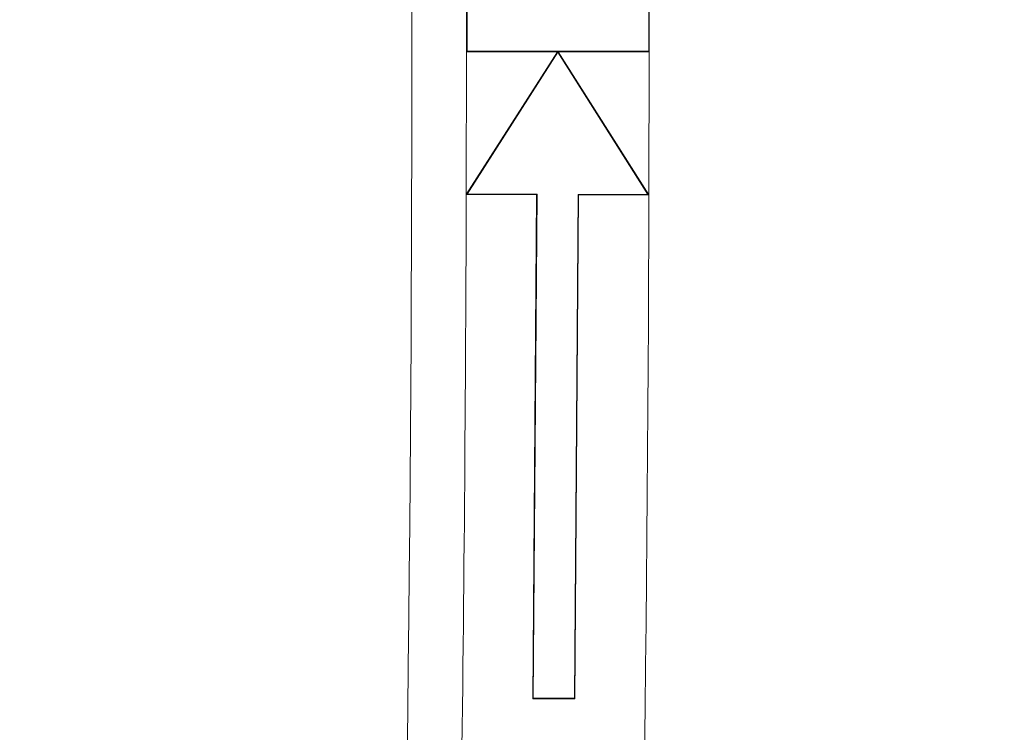
# Model space of a CAD drawing. Units: inches. Extents: x 2.6 to 15.2, y 0.6 to 10.5.
# Drawn here: x 5.8 to 6, y 8.2 to 8.3 of the extents above; entities that cross this region are included whole.
import ezdxf

# ---------------------------------------------------------------- set-up
doc = ezdxf.new("R2010")
doc.units = ezdxf.units.IN
doc.header["$MEASUREMENT"] = 0
doc.styles.add('SLDTEXTSTYLE0', font='TXT', dxfattribs={"width": 0.75})
doc.dimstyles.new('SLDDIMSTYLE0', dxfattribs={"dimtxt": 0.137795, "dimasz": 0.14, "dimexe": 0, "dimexo": 0.0625, "dimgap": 0.034449, "dimtad": 1, "dimtoh": 1, "dimlfac": 10, "dimrnd": 1e-09, "dimzin": 12, "dimdsep": 46, "dimtxsty": 'SLDTEXTSTYLE0', "dimblk1": 'CLOSED', "dimblk2": 'CLOSED', "dimsah": 1, "dimcen": 0.09, "dimadec": 0, "dimazin": 0, "dimtfac": 1, "dimtofl": 0, "dimtmove": 0, "dimatfit": 3, "dimldrblk": 'CLOSED', "dimfxl": 1, "dimtolj": 1, "dimtzin": 12, "dimarcsym": 0})
doc.dimstyles.new('SLDDIMSTYLE3', dxfattribs={"dimtxt": 0.137795, "dimasz": 0.14, "dimexe": 0, "dimexo": 0.0625, "dimgap": 0.034449, "dimtad": 1, "dimtoh": 1, "dimlfac": 10, "dimrnd": 1e-09, "dimzin": 4, "dimdsep": 46, "dimtxsty": 'SLDTEXTSTYLE0', "dimblk1": 'CLOSED', "dimblk2": 'CLOSED', "dimsah": 1, "dimcen": 0.09, "dimadec": 0, "dimazin": 0, "dimtfac": 1, "dimtofl": 0, "dimtmove": 0, "dimatfit": 3, "dimldrblk": 'CLOSED', "dimfxl": 1, "dimtolj": 1, "dimtzin": 12, "dimarcsym": 0})

# ---------------------------------------------------------------- blocks, each defined once
blk = doc.blocks.new('_CLOSED')
at = {"color": 0, "linetype": 'ByBlock', "lineweight": -2}
for p, q in [((-1, 0.166667), (0, 0)), ((-1, 0.166667), (-1, -0.166667)), ((0, 0), (-1, -0.166667)), ((0, 0), (-1, 0))]:
    blk.add_line(p, q, dxfattribs=at)
blk = doc.blocks.new('*D9')
at = {"color": 7, "linetype": 'Continuous', "lineweight": 0}
for p, q in [((7.95761, 9.1695), (7.95761, 9.4195)), ((4.29362, 9.1695), (7.99698, 9.1695)), ((7.95761, 9.1695), (7.95761, 7.3895)), ((4.29362, 7.3895), (7.99698, 7.3895)), ((7.95761, 7.3895), (7.95761, 7.1395))]:
    blk.add_line(p, q, dxfattribs=at)
at = {"color": 7, "linetype": 'Continuous', "lineweight": 0, "xscale": 0.14, "yscale": 0.14}
for p, rotation in [((7.95761, 9.1695, 0.00039), 270), ((7.95761, 7.3895, 0.00039), 90)]:
    blk.add_blockref('_CLOSED', p, dxfattribs=dict(at, rotation=rotation))
at = {"color": 7, "linetype": 'Continuous', "lineweight": 0, "attachment_point": 1, "rotation": 90, "style": 'SLDTEXTSTYLE0'}
for s, insert, char_height in [('MAXIMUM TOP', (7.3425, 7.50809), 0.1377953), ('DIMENSION', (7.56124, 7.65995), 0.137795), ('"', (7.77998, 8.3499), 0.1378), ('17.80', (7.77998, 7.89195), 0.137795)]:
    blk.add_mtext(s, dxfattribs=dict(at, insert=insert, char_height=char_height))
blk = doc.blocks.new('*D11')
at = {"color": 7, "linetype": 'Continuous', "lineweight": 0}
for p, q in [((5.31862, 8.92877), (7.05209, 8.92877)), ((7.01272, 8.92877), (7.01272, 7.63023)), ((5.10713, 7.63023), (7.05209, 7.63023)), ((7.01272, 7.63023), (7.01272, 6.01077))]:
    blk.add_line(p, q, dxfattribs=at)
at = {"color": 7, "linetype": 'Continuous', "lineweight": 0, "xscale": 0.14, "yscale": 0.14}
for p, rotation in [((7.01272, 8.92877, 0.73825), 90), ((7.01272, 7.63023, 0.73825), 270)]:
    blk.add_blockref('_CLOSED', p, dxfattribs=dict(at, rotation=rotation))
at = {"color": 7, "linetype": 'Continuous', "lineweight": 0, "attachment_point": 1, "rotation": 90, "style": 'SLDTEXTSTYLE0'}
for s, insert, char_height in [('TOP OPENING', (6.61636, 6.08889), 0.1377953), ('"', (6.8351, 6.89284), 0.1378), ('12.99', (6.8351, 6.43489), 0.137795)]:
    blk.add_mtext(s, dxfattribs=dict(at, insert=insert, char_height=char_height))

msp = doc.modelspace()

# ---------------------------------------------------------------- linework, layer by layer
at = {"color": 7, "linetype": 'Continuous', "lineweight": 15}
for p, q in [((5.87786, 8.27325), (5.87786, 8.28575)), ((5.87795, 8.27334), (5.87795, 8.28566)), ((5.91027, 8.27334), (5.91027, 8.28566)), ((5.91036, 8.27325), (5.91036, 8.28575)), ((5.89405, 8.27325), (5.87781, 8.24781)), ((5.87781, 8.24781), (5.87786, 8.27325)), ((5.87786, 8.27325), (5.89405, 8.27325)), ((5.87795, 8.27334), (5.91027, 8.27334)), ((5.89411, 8.27317), (5.87797, 8.2479)), ((5.89411, 8.27328), (5.89405, 8.27325)), ((5.89411, 8.27317), (5.89411, 8.27328)), ((5.89416, 8.27325), (5.89411, 8.27328)), ((5.91015, 8.24784), (5.89411, 8.27317)), ((5.91031, 8.24775), (5.89416, 8.27325)), ((5.89416, 8.27325), (5.91036, 8.27325)), ((5.91031, 8.24775), (5.91036, 8.27325)), ((5.87797, 8.2479), (5.87781, 8.24781)), ((5.87781, 8.24781), (5.89031, 8.24779)), ((5.87797, 8.2479), (5.8904, 8.24787)), ((5.88965, 8.15809), (5.89031, 8.24779)), ((5.88974, 8.15818), (5.8904, 8.24787)), ((5.89706, 8.15818), (5.89773, 8.24786)), ((5.89715, 8.15809), (5.89781, 8.24777)), ((5.89773, 8.24786), (5.91015, 8.24784)), ((5.89781, 8.24777), (5.91031, 8.24775)), ((5.91015, 8.24784), (5.91031, 8.24775)), ((5.88965, 8.15809), (5.89715, 8.15809)), ((5.88974, 8.15818), (5.89706, 8.15818))]:
    msp.add_line(p, q, dxfattribs=at)
for radius, start, end in [(10.30139, 358.532084, 1.467916), (10.31111, 358.526725, 359.823898), (10.34361, 357.123104, 359.824122)]:
    msp.add_arc((-4.43325, 8.2795), radius, start, end, dxfattribs=at)
for points in [[(5.87795, 8.27334), (5.87792, 8.27331), (5.87789, 8.27328), (5.87786, 8.27325)], [(5.91027, 8.27334), (5.9103, 8.27331), (5.91033, 8.27328), (5.91036, 8.27325)], [(5.8904, 8.24787), (5.89037, 8.24784), (5.89034, 8.24781), (5.89031, 8.24779)], [(5.89773, 8.24786), (5.89775, 8.24783), (5.89778, 8.2478), (5.89781, 8.24777)], [(5.88974, 8.15818), (5.88971, 8.15815), (5.88968, 8.15812), (5.88965, 8.15809)], [(5.89706, 8.15818), (5.89709, 8.15815), (5.89712, 8.15812), (5.89715, 8.15809)]]:
    msp.add_open_spline(points, degree=3, dxfattribs=at)

# ---------------------------------------------------------------- dimensions: what is measured, and where the dimension line sits
at = {"color": 7, "linetype": 'Continuous', "lineweight": 0}
for base, p1, p2, text, dimstyle, picture, middle in [((7.95761, 7.3895), (4.25425, 9.1695), (4.25425, 7.3895), 'MAXIMUM TOP\\PDIMENSION\\P<>"', 'SLDDIMSTYLE3', '*D9', (7.95761, 8.14925)), ((7.01272, 7.63023), (5.27925, 8.92877), (5.06776, 7.63023), 'TOP OPENING\\P<>"', 'SLDDIMSTYLE0', '*D11', (7.01272, 6.69219))]:
    dim = msp.add_linear_dim(base=base, p1=p1, p2=p2, angle=90, text=text, dimstyle=dimstyle, dxfattribs=at)
    dim.commit()
    dim.dimension.update_dxf_attribs({"geometry": picture, "text_midpoint": middle, "dimtype": 160})

doc.saveas('drawing.dxf')
